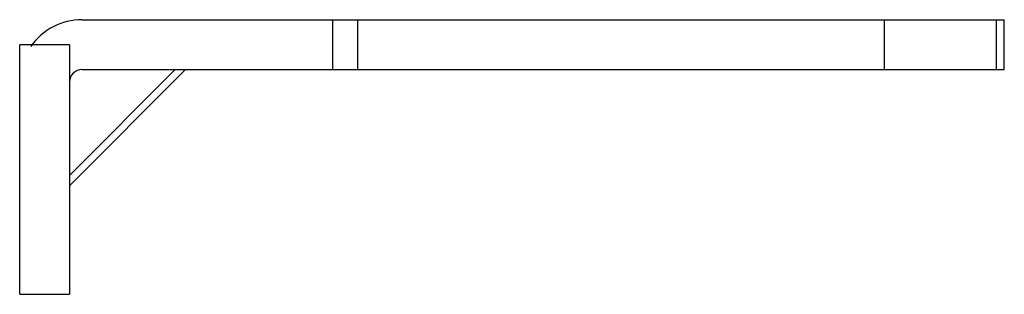
# Model space of a CAD drawing. Units: millimetres. Extents: x 5.6 to 45.1, y 29.8 to 40.8.
import ezdxf

# ---------------------------------------------------------------- set-up
doc = ezdxf.new("R2010")
doc.units = ezdxf.units.MM
doc.header["$LTSCALE"] = 4.603115
doc.layers.get('0').update_dxf_attribs({"linetype": 'CONTINUOUS'})

msp = doc.modelspace()

# ---------------------------------------------------------------- linework, layer by layer
at = {"color": 7}
for p, q in [((8.147, 40.808), (45.147, 40.808)), ((18.197, 40.808), (18.197, 38.808)), ((19.197, 40.808), (19.197, 38.808)), ((40.347, 38.808), (40.347, 40.808)), ((44.817, 40.808), (44.817, 38.808)), ((45.147, 38.808), (45.147, 40.808)), ((5.647, 29.808), (5.647, 39.808)), ((7.647, 39.808), (5.647, 39.808)), ((7.647, 39.808), (7.647, 29.808)), ((11.89, 38.808), (7.647, 34.565)), ((12.304, 38.808), (7.647, 34.151)), ((8.147, 38.808), (45.147, 38.808)), ((5.647, 29.808), (7.647, 29.808))]:
    msp.add_line(p, q, dxfattribs=at)
for radius, end in [(2.5, 145.0245), (0.5, 180)]:
    msp.add_arc((8.147, 38.308), radius, 90, end, dxfattribs=at)

doc.saveas('drawing.dxf')
